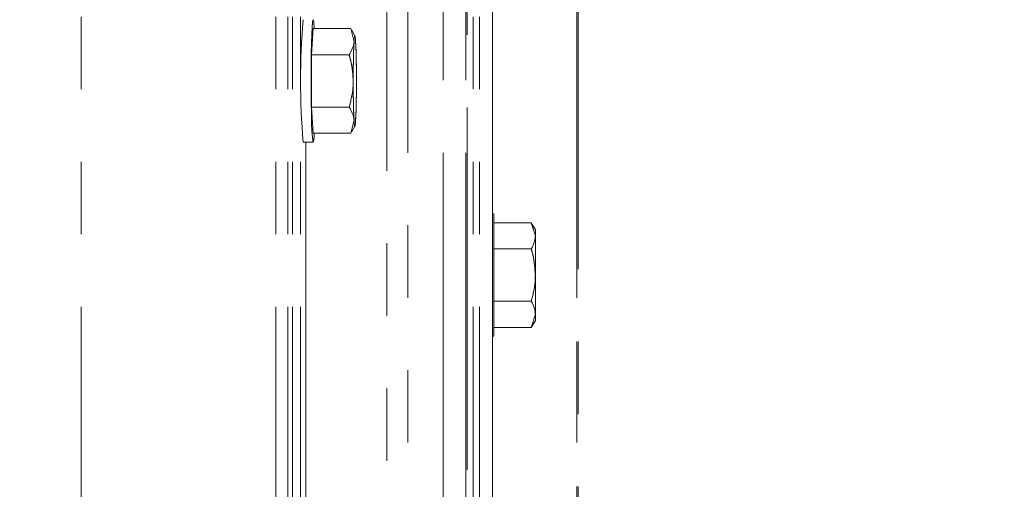
# Model space of a CAD drawing. Units: inches. Extents: x 2 to 270, y 2 to 173.
# Drawn here: x 58 to 63, y 118 to 121 of the extents above; entities that cross this region are included whole.
import ezdxf

# ---------------------------------------------------------------- set-up
doc = ezdxf.new("R2010")
doc.units = ezdxf.units.IN
doc.header["$LTSCALE"] = 8
doc.header["$MEASUREMENT"] = 0
doc.linetypes.add('CENTERX2', pattern=[0.8, 0.5, -0.1, 0.1, -0.1])
doc.linetypes.add('PHANTOM', pattern=[0.5, 0.25, -0.05, 0.05, -0.05, 0.05, -0.05])

msp = doc.modelspace()

# ---------------------------------------------------------------- linework, layer by layer
at = {"color": 8, "linetype": 'PHANTOM', "lineweight": 0}
for p, q in [((58.107777, 97.08971), (58.107777, 163.96471)), ((59.181822, 97.08971), (59.181822, 163.96471)), ((59.249236, 97.08971), (59.249236, 163.96471)), ((59.27369, 97.08971), (59.27369, 163.96471)), ((59.317628, 97.08971), (59.317628, 163.96471)), ((60.842393, 121.2976), (60.842393, 107.93971)), ((60.306357, 97.08971), (60.306357, 121.087372)), ((60.306357, 97.08971), (60.306357, 121.087363)), ((60.306357, 97.08971), (60.306357, 121.087363)), ((60.306357, 97.08971), (60.306357, 121.087363)), ((60.271113, 97.08971), (60.271113, 121.052106)), ((60.271113, 97.08971), (60.271113, 121.052097)), ((60.271113, 97.08971), (60.271113, 121.052097)), ((60.271113, 97.08971), (60.271113, 121.052097))]:
    msp.add_line(p, q, dxfattribs=at)
at = {"color": 7, "linetype": 'PHANTOM', "lineweight": 0}
for p, q in [((58.107777, 97.08971), (58.107777, 163.96471)), ((58.107777, 97.08971), (58.107777, 163.96471)), ((58.107777, 97.08971), (58.107777, 163.96471)), ((58.107777, 97.08971), (58.107777, 163.96471)), ((59.181822, 97.08971), (59.181822, 163.96471)), ((59.181822, 97.08971), (59.181822, 163.96471)), ((59.181822, 97.08971), (59.181822, 163.96471)), ((59.181822, 97.08971), (59.181822, 163.96471)), ((59.249236, 97.08971), (59.249236, 163.96471)), ((59.249236, 97.08971), (59.249236, 163.96471)), ((59.249236, 97.08971), (59.249236, 163.96471)), ((59.249236, 97.08971), (59.249236, 163.96471)), ((59.27369, 97.08971), (59.27369, 163.96471)), ((59.27369, 97.08971), (59.27369, 163.96471)), ((59.27369, 97.08971), (59.27369, 163.96471)), ((59.27369, 97.08971), (59.27369, 163.96471)), ((59.317628, 97.08971), (59.317628, 163.96471)), ((59.317628, 97.08971), (59.317628, 163.96471)), ((59.317628, 97.08971), (59.317628, 163.96471)), ((59.317628, 97.08971), (59.317628, 163.96471)), ((59.795075, 121.83971), (59.795075, 107.93971)), ((59.910694, 107.93971), (59.910694, 121.83971)), ((60.105775, 109.93971), (60.105775, 121.83971)), ((60.229683, 109.93971), (60.229683, 121.83971)), ((60.238495, 110.18971), (60.238495, 121.83971)), ((60.376901, 97.08971), (60.376901, 121.750356)), ((60.376901, 97.08971), (60.376901, 121.750356)), ((60.376901, 97.08971), (60.376901, 121.750356)), ((60.842466, 107.93971), (60.842466, 121.2976)), ((60.84956, 121.2976), (60.84956, 108.18971)), ((59.379477, 120.480149), (59.388202, 120.624487)), ((59.379477, 120.480149), (59.388202, 120.624487)), ((59.379477, 120.480149), (59.388202, 120.624487)), ((59.379477, 120.480149), (59.388202, 120.624487)), ((59.388202, 120.624487), (59.595746, 120.624487)), ((59.388202, 120.624487), (59.595746, 120.624487)), ((59.388202, 120.624487), (59.595746, 120.624487)), ((59.388202, 120.624487), (59.595746, 120.624487)), ((59.595746, 120.624487), (59.613699, 120.552318)), ((59.599531, 120.614819), (59.595746, 120.624487)), ((59.595746, 120.624487), (59.613699, 120.552318)), ((59.599531, 120.614819), (59.595746, 120.624487)), ((59.595746, 120.624487), (59.613699, 120.552318)), ((59.599531, 120.614819), (59.595746, 120.624487)), ((59.595746, 120.624487), (59.613699, 120.552318)), ((59.599531, 120.614819), (59.595746, 120.624487)), ((59.618589, 120.585354), (59.601105, 120.615712)), ((59.618589, 120.585354), (59.601105, 120.615712)), ((59.618589, 120.585354), (59.601105, 120.615712)), ((59.618589, 120.585354), (59.601105, 120.615712)), ((59.379477, 120.480149), (59.379477, 120.191474)), ((59.379477, 120.480149), (59.587021, 120.480149)), ((59.379477, 120.480149), (59.379477, 120.191474)), ((59.379477, 120.480149), (59.587021, 120.480149)), ((59.379477, 120.480149), (59.379477, 120.191474)), ((59.379477, 120.480149), (59.587021, 120.480149)), ((59.379477, 120.480149), (59.379477, 120.191474)), ((59.379477, 120.480149), (59.587021, 120.480149)), ((59.379477, 120.191474), (59.388202, 120.047136)), ((59.379477, 120.191474), (59.587021, 120.191474)), ((59.379477, 120.191474), (59.388202, 120.047136)), ((59.379477, 120.191474), (59.587021, 120.191474)), ((59.379477, 120.191474), (59.388202, 120.047136)), ((59.379477, 120.191474), (59.587021, 120.191474)), ((59.379477, 120.191474), (59.388202, 120.047136)), ((59.379477, 120.191474), (59.587021, 120.191474)), ((59.595746, 120.047136), (59.613699, 120.119305)), ((59.595746, 120.047136), (59.613699, 120.119305)), ((59.595746, 120.047136), (59.613699, 120.119305)), ((59.595746, 120.047136), (59.613699, 120.119305)), ((59.601105, 120.055911), (59.618589, 120.086269)), ((59.601105, 120.055911), (59.618589, 120.086269)), ((59.601105, 120.055911), (59.618589, 120.086269)), ((59.601105, 120.055911), (59.618589, 120.086269)), ((59.388202, 120.047136), (59.595746, 120.047136)), ((59.388202, 120.047136), (59.595746, 120.047136)), ((59.388202, 120.047136), (59.595746, 120.047136)), ((59.388202, 120.047136), (59.595746, 120.047136)), ((59.599531, 120.056804), (59.595746, 120.047136)), ((59.599531, 120.056804), (59.595746, 120.047136)), ((59.599531, 120.056804), (59.595746, 120.047136)), ((59.599531, 120.056804), (59.595746, 120.047136)), ((59.333235, 119.997811), (59.388202, 119.997811)), ((59.333235, 119.997811), (59.388202, 119.997811)), ((59.333235, 119.997811), (59.388202, 119.997811)), ((59.333235, 119.997811), (59.388202, 119.997811)), ((59.347823, 113.413811), (59.347823, 119.997811)), ((59.347823, 113.413811), (59.347823, 119.997811)), ((59.347823, 113.413811), (59.347823, 119.997811)), ((59.347823, 113.413811), (59.347823, 119.997811)), ((60.384192, 119.602558), (60.376901, 119.602558)), ((60.384192, 119.602558), (60.376901, 119.602558)), ((60.384192, 119.602558), (60.376901, 119.602558)), ((60.384192, 118.926558), (60.384192, 119.602558)), ((60.384192, 118.926558), (60.384192, 119.602558)), ((60.384192, 118.926558), (60.384192, 119.602558)), ((60.384192, 119.553233), (60.591863, 119.553233)), ((60.384192, 119.553233), (60.591863, 119.553233)), ((60.384192, 119.553233), (60.591863, 119.553233)), ((60.614192, 119.514558), (60.591863, 119.553233)), ((60.591863, 119.553233), (60.614192, 119.481064)), ((60.614192, 119.514558), (60.591863, 119.553233)), ((60.591863, 119.553233), (60.614192, 119.481064)), ((60.614192, 119.514558), (60.591863, 119.553233)), ((60.591863, 119.553233), (60.614192, 119.481064)), ((60.614192, 119.514558), (60.614192, 119.481064)), ((60.614192, 119.514558), (60.614192, 119.481064)), ((60.614192, 119.514558), (60.614192, 119.481064)), ((60.614192, 119.481064), (60.614192, 119.264558)), ((60.614192, 119.481064), (60.614192, 119.264558)), ((60.614192, 119.481064), (60.614192, 119.264558)), ((60.384192, 119.408896), (60.591863, 119.408896)), ((60.384192, 119.408896), (60.591863, 119.408896)), ((60.384192, 119.408896), (60.591863, 119.408896)), ((60.614192, 119.264558), (60.614192, 119.048052)), ((60.614192, 119.264558), (60.614192, 119.048052)), ((60.614192, 119.264558), (60.614192, 119.048052)), ((60.384192, 119.12022), (60.591863, 119.12022)), ((60.384192, 119.12022), (60.591863, 119.12022)), ((60.384192, 119.12022), (60.591863, 119.12022)), ((60.591863, 118.975883), (60.614192, 119.048052)), ((60.591863, 118.975883), (60.614192, 119.048052)), ((60.591863, 118.975883), (60.614192, 119.048052)), ((60.614192, 119.048052), (60.614192, 119.014558)), ((60.614192, 119.048052), (60.614192, 119.014558)), ((60.614192, 119.048052), (60.614192, 119.014558)), ((60.591863, 118.975883), (60.614192, 119.014558)), ((60.591863, 118.975883), (60.614192, 119.014558)), ((60.591863, 118.975883), (60.614192, 119.014558)), ((60.384192, 118.975883), (60.591863, 118.975883)), ((60.384192, 118.975883), (60.591863, 118.975883)), ((60.384192, 118.975883), (60.591863, 118.975883)), ((60.376901, 118.926558), (60.384192, 118.926558)), ((60.376901, 118.926558), (60.384192, 118.926558)), ((60.376901, 118.926558), (60.384192, 118.926558))]:
    msp.add_line(p, q, dxfattribs=at)
at = {"color": 7, "linetype": 'Continuous', "lineweight": 15}
for p, q in [((60.376901, 97.08971), (60.376901, 121.750356)), ((59.379477, 120.480149), (59.388202, 120.624487)), ((59.388202, 120.624487), (59.595746, 120.624487)), ((59.595746, 120.624487), (59.613699, 120.552318)), ((59.599531, 120.614819), (59.595746, 120.624487)), ((59.618589, 120.585354), (59.601105, 120.615712)), ((59.379477, 120.480149), (59.379477, 120.191474)), ((59.379477, 120.480149), (59.587021, 120.480149)), ((59.379477, 120.191474), (59.388202, 120.047136)), ((59.379477, 120.191474), (59.587021, 120.191474)), ((59.595746, 120.047136), (59.613699, 120.119305)), ((59.601105, 120.055911), (59.618589, 120.086269)), ((59.388202, 120.047136), (59.595746, 120.047136)), ((59.599531, 120.056804), (59.595746, 120.047136)), ((59.333235, 119.997811), (59.388202, 119.997811)), ((59.347823, 113.413811), (59.347823, 119.997811)), ((60.384192, 119.602558), (60.376901, 119.602558)), ((60.384192, 118.926558), (60.384192, 119.602558)), ((60.384192, 119.553233), (60.591863, 119.553233)), ((60.614192, 119.514558), (60.591863, 119.553233)), ((60.591863, 119.553233), (60.614192, 119.481064)), ((60.614192, 119.514558), (60.614192, 119.481064)), ((60.614192, 119.481064), (60.614192, 119.264558)), ((60.384192, 119.408896), (60.591863, 119.408896)), ((60.614192, 119.264558), (60.614192, 119.048052)), ((60.384192, 119.12022), (60.591863, 119.12022)), ((60.591863, 118.975883), (60.614192, 119.048052)), ((60.614192, 119.048052), (60.614192, 119.014558)), ((60.591863, 118.975883), (60.614192, 119.014558)), ((60.384192, 118.975883), (60.591863, 118.975883)), ((60.376901, 118.926558), (60.384192, 118.926558))]:
    msp.add_line(p, q, dxfattribs=at)
at = {"color": 7, "linetype": 'Continuous', "lineweight": 15, "flags": 128}
for points in [[(59.388202, 119.997811), (59.385827, 120.00473), (59.38355, 120.025204), (59.381463, 120.058393), (59.379652, 120.102941), (59.378191, 120.157022), (59.37714, 120.218422), (59.376542, 120.284629), (59.376421, 120.352931), (59.376782, 120.420532), (59.377611, 120.484665), (59.378874, 120.542703), (59.380518, 120.592272), (59.382477, 120.631341), (59.38467, 120.658311), (59.387008, 120.672077), (59.389395, 120.672077), (59.391733, 120.658311), (59.393926, 120.631341), (59.394338, 120.624487)], [(59.622424, 120.552318), (59.6214, 120.566781), (59.62032, 120.577293), (59.6192, 120.583673), (59.618062, 120.585811), (59.616923, 120.583673), (59.615803, 120.577293), (59.614723, 120.566781), (59.613699, 120.552318)], [(59.613699, 120.119305), (59.614723, 120.104842), (59.615803, 120.09433), (59.616923, 120.08795), (59.618062, 120.085811), (59.6192, 120.08795), (59.62032, 120.09433), (59.6214, 120.104842), (59.622424, 120.119305)]]:
    msp.add_lwpolyline(points, dxfattribs=at)
at = {"color": 7, "linetype": 'PHANTOM', "lineweight": 0, "flags": 128}
for points in [[(59.388202, 119.997811), (59.385827, 120.00473), (59.38355, 120.025204), (59.381463, 120.058393), (59.379652, 120.102941), (59.378191, 120.157022), (59.37714, 120.218422), (59.376542, 120.284629), (59.376421, 120.352931), (59.376782, 120.420532), (59.377611, 120.484665), (59.378874, 120.542703), (59.380518, 120.592272), (59.382477, 120.631341), (59.38467, 120.658311), (59.387008, 120.672077), (59.389395, 120.672077), (59.391733, 120.658311), (59.393926, 120.631341), (59.394338, 120.624487)], [(59.388202, 119.997811), (59.385827, 120.00473), (59.38355, 120.025204), (59.381463, 120.058393), (59.379652, 120.102941), (59.378191, 120.157022), (59.37714, 120.218422), (59.376542, 120.284629), (59.376421, 120.352931), (59.376782, 120.420532), (59.377611, 120.484665), (59.378874, 120.542703), (59.380518, 120.592272), (59.382477, 120.631341), (59.38467, 120.658311), (59.387008, 120.672077), (59.389395, 120.672077), (59.391733, 120.658311), (59.393926, 120.631341), (59.394338, 120.624487)], [(59.388202, 119.997811), (59.385827, 120.00473), (59.38355, 120.025204), (59.381463, 120.058393), (59.379652, 120.102941), (59.378191, 120.157022), (59.37714, 120.218422), (59.376542, 120.284629), (59.376421, 120.352931), (59.376782, 120.420532), (59.377611, 120.484665), (59.378874, 120.542703), (59.380518, 120.592272), (59.382477, 120.631341), (59.38467, 120.658311), (59.387008, 120.672077), (59.389395, 120.672077), (59.391733, 120.658311), (59.393926, 120.631341), (59.394338, 120.624487)], [(59.388202, 119.997811), (59.385827, 120.00473), (59.38355, 120.025204), (59.381463, 120.058393), (59.379652, 120.102941), (59.378191, 120.157022), (59.37714, 120.218422), (59.376542, 120.284629), (59.376421, 120.352931), (59.376782, 120.420532), (59.377611, 120.484665), (59.378874, 120.542703), (59.380518, 120.592272), (59.382477, 120.631341), (59.38467, 120.658311), (59.387008, 120.672077), (59.389395, 120.672077), (59.391733, 120.658311), (59.393926, 120.631341), (59.394338, 120.624487)], [(59.622424, 120.552318), (59.6214, 120.566781), (59.62032, 120.577293), (59.6192, 120.583673), (59.618062, 120.585811), (59.616923, 120.583673), (59.615803, 120.577293), (59.614723, 120.566781), (59.613699, 120.552318)], [(59.622424, 120.552318), (59.6214, 120.566781), (59.62032, 120.577293), (59.6192, 120.583673), (59.618062, 120.585811), (59.616923, 120.583673), (59.615803, 120.577293), (59.614723, 120.566781), (59.613699, 120.552318)], [(59.622424, 120.552318), (59.6214, 120.566781), (59.62032, 120.577293), (59.6192, 120.583673), (59.618062, 120.585811), (59.616923, 120.583673), (59.615803, 120.577293), (59.614723, 120.566781), (59.613699, 120.552318)], [(59.622424, 120.552318), (59.6214, 120.566781), (59.62032, 120.577293), (59.6192, 120.583673), (59.618062, 120.585811), (59.616923, 120.583673), (59.615803, 120.577293), (59.614723, 120.566781), (59.613699, 120.552318)], [(59.613699, 120.119305), (59.614723, 120.104842), (59.615803, 120.09433), (59.616923, 120.08795), (59.618062, 120.085811), (59.6192, 120.08795), (59.62032, 120.09433), (59.6214, 120.104842), (59.622424, 120.119305)], [(59.613699, 120.119305), (59.614723, 120.104842), (59.615803, 120.09433), (59.616923, 120.08795), (59.618062, 120.085811), (59.6192, 120.08795), (59.62032, 120.09433), (59.6214, 120.104842), (59.622424, 120.119305)], [(59.613699, 120.119305), (59.614723, 120.104842), (59.615803, 120.09433), (59.616923, 120.08795), (59.618062, 120.085811), (59.6192, 120.08795), (59.62032, 120.09433), (59.6214, 120.104842), (59.622424, 120.119305)], [(59.613699, 120.119305), (59.614723, 120.104842), (59.615803, 120.09433), (59.616923, 120.08795), (59.618062, 120.085811), (59.6192, 120.08795), (59.62032, 120.09433), (59.6214, 120.104842), (59.622424, 120.119305)]]:
    msp.add_lwpolyline(points, dxfattribs=at)
at = {"color": 7, "linetype": 'CENTERX2', "lineweight": 0}
msp.add_arc((60.310046, 122.006261), 14.746351, 269.9999327, 99.9238187, dxfattribs=at)
at = {"color": 7, "linetype": 'Continuous', "lineweight": 15}
for centre, radius, start, end in [((63.162003, 120.335811), 3.843658, 174.955061, 185.044939), ((63.814925, 120.359369), 4.205655, 177.370439, 180.320941), ((55.421198, 120.359369), 4.205655, 359.679059, 2.629561), ((63.814925, 120.312254), 4.205655, 179.679059, 182.629561), ((55.421198, 120.312254), 4.205655, 357.370439, 0.320941), ((59.219251, 120.043872), 0.175117, 344.750106, 1.067982)]:
    msp.add_arc(centre, radius, start, end, dxfattribs=at)
at = {"color": 7, "linetype": 'PHANTOM', "lineweight": 0}
for centre, radius, start, end in [((63.162003, 120.335811), 3.843658, 174.955061, 185.044939), ((63.162003, 120.335811), 3.843658, 174.955061, 185.044939), ((63.162003, 120.335811), 3.843658, 174.955061, 185.044939), ((63.162003, 120.335811), 3.843658, 174.955061, 185.044939), ((63.814925, 120.359369), 4.205655, 177.370439, 180.320941), ((63.814925, 120.359369), 4.205655, 177.370439, 180.320941), ((63.814925, 120.359369), 4.205655, 177.370439, 180.320941), ((63.814925, 120.359369), 4.205655, 177.370439, 180.320941), ((55.421198, 120.359369), 4.205655, 359.679059, 2.629561), ((55.421198, 120.359369), 4.205655, 359.679059, 2.629561), ((55.421198, 120.359369), 4.205655, 359.679059, 2.629561), ((55.421198, 120.359369), 4.205655, 359.679059, 2.629561), ((63.814925, 120.312254), 4.205655, 179.679059, 182.629561), ((63.814925, 120.312254), 4.205655, 179.679059, 182.629561), ((63.814925, 120.312254), 4.205655, 179.679059, 182.629561), ((63.814925, 120.312254), 4.205655, 179.679059, 182.629561), ((55.421198, 120.312254), 4.205655, 357.370439, 0.320941), ((55.421198, 120.312254), 4.205655, 357.370439, 0.320941), ((55.421198, 120.312254), 4.205655, 357.370439, 0.320941), ((55.421198, 120.312254), 4.205655, 357.370439, 0.320941), ((59.219251, 120.043872), 0.175117, 344.750106, 1.067982), ((59.219251, 120.043872), 0.175117, 344.750106, 1.067982), ((59.219251, 120.043872), 0.175117, 344.750106, 1.067982), ((59.219251, 120.043872), 0.175117, 344.750106, 1.067982)]:
    msp.add_arc(centre, radius, start, end, dxfattribs=at)
at = {"color": 7, "linetype": 'Continuous', "lineweight": 15}
for points, knots in [([(59.613699, 120.552318), (59.613573, 120.550607), (59.611783, 120.526236), (59.598952, 120.502354), (59.587021, 120.480149)], [0, 0, 0, 0, 0.07021365, 1, 1, 1, 1]), ([(59.609337, 120.335811), (59.606837, 120.372103), (59.60347, 120.420983), (59.59039, 120.468032), (59.587021, 120.480149)], [0, 0, 0, 0, 0.74244865, 1, 1, 1, 1]), ([(59.587021, 120.191474), (59.595787, 120.226263), (59.607772, 120.273831), (59.609006, 120.322687), (59.609337, 120.335811)], [0, 0, 0, 0, 0.73136639, 1, 1, 1, 1]), ([(59.613699, 120.119305), (59.613573, 120.121016), (59.611783, 120.145387), (59.598952, 120.169269), (59.587021, 120.191474)], [0, 0, 0, 0, 0.07021365, 1, 1, 1, 1]), ([(60.614192, 119.481064), (60.614169, 119.479353), (60.613852, 119.454983), (60.602457, 119.431101), (60.591863, 119.408896)], [0, 0, 0, 0, 0.07021365, 1, 1, 1, 1]), ([(60.614192, 119.264558), (60.61169, 119.300849), (60.608321, 119.34973), (60.595233, 119.396778), (60.591863, 119.408896)], [0, 0, 0, 0, 0.742448655, 1, 1, 1, 1]), ([(60.591863, 119.12022), (60.600634, 119.15501), (60.612626, 119.202578), (60.61386, 119.251434), (60.614192, 119.264558)], [0, 0, 0, 0, 0.731366395, 1, 1, 1, 1]), ([(60.614192, 119.048052), (60.614169, 119.049763), (60.613852, 119.074133), (60.602457, 119.098015), (60.591863, 119.12022)], [0, 0, 0, 0, 0.070213649, 1, 1, 1, 1])]:
    msp.add_open_spline(points, degree=3, knots=knots, dxfattribs=at)
at = {"color": 7, "linetype": 'PHANTOM', "lineweight": 0}
for points, knots in [([(59.613699, 120.552318), (59.613573, 120.550607), (59.611783, 120.526236), (59.598952, 120.502354), (59.587021, 120.480149)], [0, 0, 0, 0, 0.070213649, 1, 1, 1, 1]), ([(59.613699, 120.552318), (59.613573, 120.550607), (59.611783, 120.526236), (59.598952, 120.502354), (59.587021, 120.480149)], [0, 0, 0, 0, 0.07021365, 1, 1, 1, 1]), ([(59.613699, 120.552318), (59.613573, 120.550607), (59.611783, 120.526236), (59.598952, 120.502354), (59.587021, 120.480149)], [0, 0, 0, 0, 0.07021365, 1, 1, 1, 1]), ([(59.613699, 120.552318), (59.613573, 120.550607), (59.611783, 120.526236), (59.598952, 120.502354), (59.587021, 120.480149)], [0, 0, 0, 0, 0.07021365, 1, 1, 1, 1]), ([(59.609337, 120.335811), (59.606837, 120.372103), (59.60347, 120.420983), (59.59039, 120.468032), (59.587021, 120.480149)], [0, 0, 0, 0, 0.74244865, 1, 1, 1, 1]), ([(59.609337, 120.335811), (59.606837, 120.372103), (59.60347, 120.420983), (59.59039, 120.468032), (59.587021, 120.480149)], [0, 0, 0, 0, 0.74244865, 1, 1, 1, 1]), ([(59.609337, 120.335811), (59.606837, 120.372103), (59.60347, 120.420983), (59.59039, 120.468032), (59.587021, 120.480149)], [0, 0, 0, 0, 0.74244865, 1, 1, 1, 1]), ([(59.609337, 120.335811), (59.606837, 120.372103), (59.60347, 120.420983), (59.59039, 120.468032), (59.587021, 120.480149)], [0, 0, 0, 0, 0.742448655, 1, 1, 1, 1]), ([(59.587021, 120.191474), (59.595787, 120.226263), (59.607772, 120.273831), (59.609006, 120.322687), (59.609337, 120.335811)], [0, 0, 0, 0, 0.731366395, 1, 1, 1, 1]), ([(59.587021, 120.191474), (59.595787, 120.226263), (59.607772, 120.273831), (59.609006, 120.322687), (59.609337, 120.335811)], [0, 0, 0, 0, 0.73136639, 1, 1, 1, 1]), ([(59.587021, 120.191474), (59.595787, 120.226263), (59.607772, 120.273831), (59.609006, 120.322687), (59.609337, 120.335811)], [0, 0, 0, 0, 0.73136639, 1, 1, 1, 1]), ([(59.587021, 120.191474), (59.595787, 120.226263), (59.607772, 120.273831), (59.609006, 120.322687), (59.609337, 120.335811)], [0, 0, 0, 0, 0.73136639, 1, 1, 1, 1]), ([(59.613699, 120.119305), (59.613573, 120.121016), (59.611783, 120.145387), (59.598952, 120.169269), (59.587021, 120.191474)], [0, 0, 0, 0, 0.07021365, 1, 1, 1, 1]), ([(59.613699, 120.119305), (59.613573, 120.121016), (59.611783, 120.145387), (59.598952, 120.169269), (59.587021, 120.191474)], [0, 0, 0, 0, 0.070213649, 1, 1, 1, 1]), ([(59.613699, 120.119305), (59.613573, 120.121016), (59.611783, 120.145387), (59.598952, 120.169269), (59.587021, 120.191474)], [0, 0, 0, 0, 0.07021365, 1, 1, 1, 1]), ([(59.613699, 120.119305), (59.613573, 120.121016), (59.611783, 120.145387), (59.598952, 120.169269), (59.587021, 120.191474)], [0, 0, 0, 0, 0.07021365, 1, 1, 1, 1]), ([(60.614192, 119.481064), (60.614169, 119.479353), (60.613852, 119.454983), (60.602457, 119.431101), (60.591863, 119.408896)], [0, 0, 0, 0, 0.07021365, 1, 1, 1, 1]), ([(60.614192, 119.481064), (60.614169, 119.479353), (60.613852, 119.454983), (60.602457, 119.431101), (60.591863, 119.408896)], [0, 0, 0, 0, 0.070213649, 1, 1, 1, 1]), ([(60.614192, 119.481064), (60.614169, 119.479353), (60.613852, 119.454983), (60.602457, 119.431101), (60.591863, 119.408896)], [0, 0, 0, 0, 0.07021365, 1, 1, 1, 1]), ([(60.614192, 119.264558), (60.61169, 119.300849), (60.608321, 119.34973), (60.595233, 119.396778), (60.591863, 119.408896)], [0, 0, 0, 0, 0.74244865, 1, 1, 1, 1]), ([(60.614192, 119.264558), (60.61169, 119.300849), (60.608321, 119.34973), (60.595233, 119.396778), (60.591863, 119.408896)], [0, 0, 0, 0, 0.74244865, 1, 1, 1, 1]), ([(60.614192, 119.264558), (60.61169, 119.300849), (60.608321, 119.34973), (60.595233, 119.396778), (60.591863, 119.408896)], [0, 0, 0, 0, 0.74244865, 1, 1, 1, 1]), ([(60.591863, 119.12022), (60.600634, 119.15501), (60.612626, 119.202578), (60.61386, 119.251434), (60.614192, 119.264558)], [0, 0, 0, 0, 0.73136639, 1, 1, 1, 1]), ([(60.591863, 119.12022), (60.600634, 119.15501), (60.612626, 119.202578), (60.61386, 119.251434), (60.614192, 119.264558)], [0, 0, 0, 0, 0.73136639, 1, 1, 1, 1]), ([(60.591863, 119.12022), (60.600634, 119.15501), (60.612626, 119.202578), (60.61386, 119.251434), (60.614192, 119.264558)], [0, 0, 0, 0, 0.73136639, 1, 1, 1, 1]), ([(60.614192, 119.048052), (60.614169, 119.049763), (60.613852, 119.074133), (60.602457, 119.098015), (60.591863, 119.12022)], [0, 0, 0, 0, 0.07021365, 1, 1, 1, 1]), ([(60.614192, 119.048052), (60.614169, 119.049763), (60.613852, 119.074133), (60.602457, 119.098015), (60.591863, 119.12022)], [0, 0, 0, 0, 0.07021365, 1, 1, 1, 1]), ([(60.614192, 119.048052), (60.614169, 119.049763), (60.613852, 119.074133), (60.602457, 119.098015), (60.591863, 119.12022)], [0, 0, 0, 0, 0.07021365, 1, 1, 1, 1])]:
    msp.add_open_spline(points, degree=3, knots=knots, dxfattribs=at)

doc.saveas('drawing.dxf')
